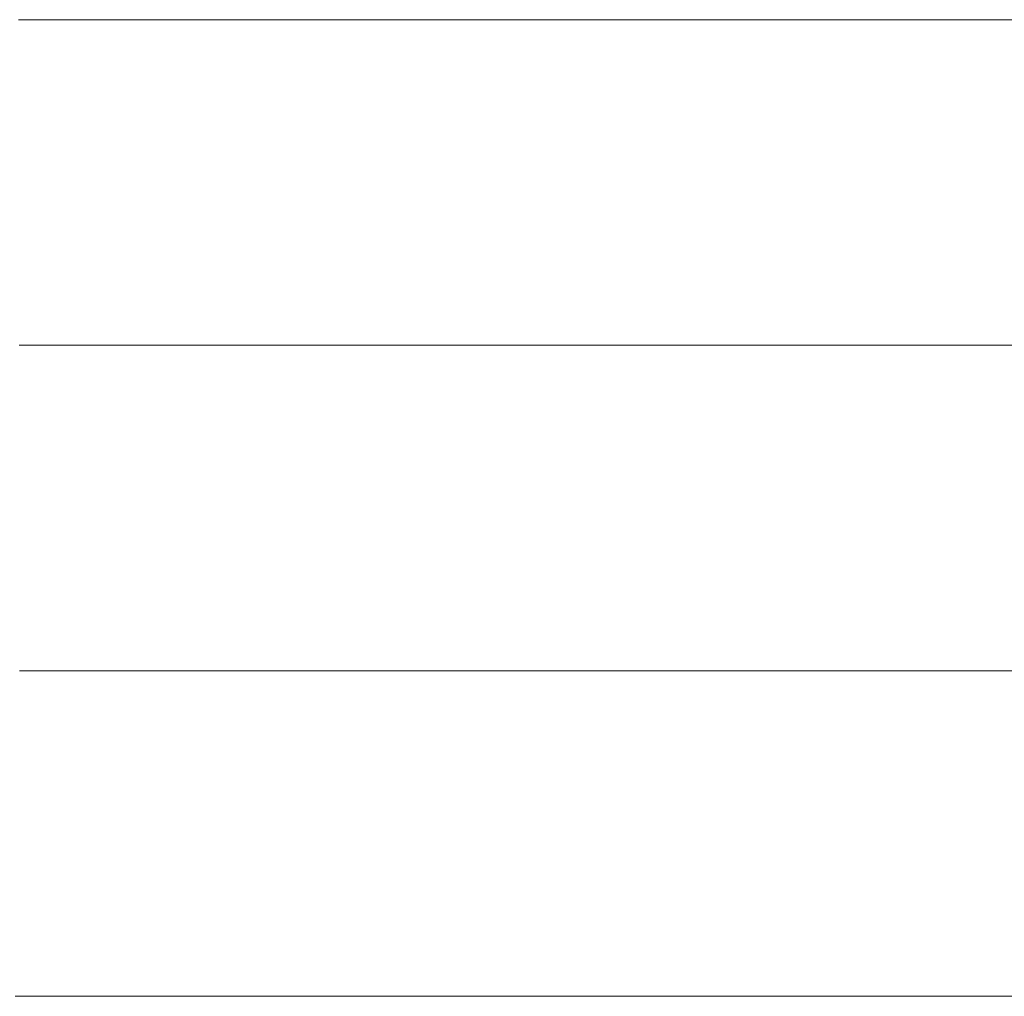
# Model space of a CAD drawing. Units: millimetres. Extents: x 59 to 11996, y 24 to 8424.
# Drawn here: x 8675 to 8696, y 490 to 511 of the extents above; entities that cross this region are included whole.
import ezdxf

# ---------------------------------------------------------------- set-up
doc = ezdxf.new("R2010")
doc.units = ezdxf.units.MM
doc.header["$MEASUREMENT"] = 0
doc.layers.add('(1) Shape lines', color=7, linetype='Continuous', lineweight=35)

# ---------------------------------------------------------------- blocks, each defined once
blk = doc.blocks.new('HATCH_1227_982fa3d6-5145-4328-945f-16f72074ba9a')
at = {"layer": '(1) Shape lines', "color": 0, "lineweight": 9}
blk.add_line((8674.961, 490), (8674.857, 490), dxfattribs=at)
blk = doc.blocks.new('HATCH_1228_84e33874-932c-4840-9fe3-0953bc97f701')
at = {"layer": '(1) Shape lines', "color": 0, "lineweight": 9}
for p, q in [((8675.07, 511), (8674.933, 511)), ((8675.07, 504), (8674.943, 504)), ((8675.07, 497), (8674.952, 497)), ((8675.07, 490), (8674.961, 490))]:
    blk.add_line(p, q, dxfattribs=at)
blk = doc.blocks.new('HATCH_1233_5c30c3f6-a2ba-4532-8ccf-b3a076a307b7')
at = {"layer": '(1) Shape lines', "color": 0, "lineweight": 9}
for p, q in [((8675.409, 511), (8675.07, 511)), ((8675.45, 504), (8675.07, 504)), ((8675.491, 497), (8675.07, 497)), ((8675.532, 490), (8675.07, 490))]:
    blk.add_line(p, q, dxfattribs=at)
blk = doc.blocks.new('HATCH_1234_4ede4849-32f7-40b6-a4b2-b5958337294a')
at = {"layer": '(1) Shape lines', "color": 0, "lineweight": 9}
for p, q in [((8676.002, 511), (8675.409, 511)), ((8676.002, 504), (8675.45, 504)), ((8676.002, 497), (8675.491, 497)), ((8676.002, 490), (8675.532, 490))]:
    blk.add_line(p, q, dxfattribs=at)
blk = doc.blocks.new('HATCH_1239_f9a09522-1567-419a-9d0a-a3c364e198fd')
at = {"layer": '(1) Shape lines', "color": 0, "lineweight": 9}
for p, q in [((8676.425, 511), (8676.002, 511)), ((8676.475, 504), (8676.002, 504)), ((8676.524, 497), (8676.002, 497)), ((8676.574, 490), (8676.002, 490))]:
    blk.add_line(p, q, dxfattribs=at)
blk = doc.blocks.new('HATCH_1240_807d23db-0a92-45f3-9492-63bbb89d1673')
at = {"layer": '(1) Shape lines', "color": 0, "lineweight": 9}
for p, q in [((8677.129, 511), (8676.425, 511)), ((8677.129, 504), (8676.475, 504)), ((8677.129, 497), (8676.524, 497)), ((8677.129, 490), (8676.574, 490))]:
    blk.add_line(p, q, dxfattribs=at)
blk = doc.blocks.new('HATCH_1245_84015f80-f467-459f-90c1-356a93aba129')
at = {"layer": '(1) Shape lines', "color": 0, "lineweight": 9}
for p, q in [((8677.532, 511), (8677.129, 511)), ((8677.578, 504), (8677.129, 504)), ((8677.623, 497), (8677.129, 497)), ((8677.669, 490), (8677.129, 490))]:
    blk.add_line(p, q, dxfattribs=at)
blk = doc.blocks.new('HATCH_1246_5f5a65fb-ce58-41fa-9d0b-4f06a8f05211')
at = {"layer": '(1) Shape lines', "color": 0, "lineweight": 9}
for p, q in [((8678.168, 511), (8677.532, 511)), ((8678.168, 504), (8677.578, 504)), ((8678.168, 497), (8677.623, 497)), ((8678.168, 490), (8677.669, 490))]:
    blk.add_line(p, q, dxfattribs=at)
blk = doc.blocks.new('HATCH_1251_880a4f1b-86e6-4b00-bec0-def7f8362441')
at = {"layer": '(1) Shape lines', "color": 0, "lineweight": 9}
for p, q in [((8678.941, 511), (8678.168, 511)), ((8679.025, 504), (8678.168, 504)), ((8679.11, 497), (8678.168, 497)), ((8679.195, 490), (8678.168, 490))]:
    blk.add_line(p, q, dxfattribs=at)
blk = doc.blocks.new('HATCH_1252_2e9e4474-ca21-4040-8012-f091dbb4f3a7')
at = {"layer": '(1) Shape lines', "color": 0, "lineweight": 9}
for p, q in [((8680.077, 511), (8678.941, 511)), ((8680.077, 504), (8679.025, 504)), ((8680.077, 497), (8679.11, 497)), ((8680.077, 490), (8679.195, 490))]:
    blk.add_line(p, q, dxfattribs=at)
blk = doc.blocks.new('HATCH_1257_cb375f3e-16bf-49ea-80fd-2c423db88031')
at = {"layer": '(1) Shape lines', "color": 0, "lineweight": 9}
for p, q in [((8680.183, 511), (8680.077, 511)), ((8680.194, 504), (8680.077, 504)), ((8680.206, 497), (8680.077, 497)), ((8680.217, 490), (8680.077, 490))]:
    blk.add_line(p, q, dxfattribs=at)
blk = doc.blocks.new('HATCH_1258_c66497fe-8b34-4821-8491-f72ce2218275')
at = {"layer": '(1) Shape lines', "color": 0, "lineweight": 9}
for p, q in [((8680.331, 511), (8680.183, 511)), ((8680.331, 504), (8680.194, 504)), ((8680.331, 497), (8680.206, 497)), ((8680.331, 490), (8680.217, 490))]:
    blk.add_line(p, q, dxfattribs=at)
blk = doc.blocks.new('HATCH_1263_fce54bf5-6fb6-4f06-9f18-99206c430ddc')
at = {"layer": '(1) Shape lines', "color": 0, "lineweight": 9}
for p, q in [((8680.935, 511), (8680.331, 511)), ((8680.998, 504), (8680.331, 504)), ((8681.06, 497), (8680.331, 497)), ((8681.123, 490), (8680.331, 490))]:
    blk.add_line(p, q, dxfattribs=at)
blk = doc.blocks.new('HATCH_1264_77c97dd2-6fd8-407b-881a-148d62dda906')
at = {"layer": '(1) Shape lines', "color": 0, "lineweight": 9}
for p, q in [((8681.744, 511), (8680.935, 511)), ((8681.744, 504), (8680.998, 504)), ((8681.744, 497), (8681.06, 497)), ((8681.744, 490), (8681.123, 490))]:
    blk.add_line(p, q, dxfattribs=at)
blk = doc.blocks.new('HATCH_1269_c6211161-89a8-4b7e-8e10-50330a803a99')
at = {"layer": '(1) Shape lines', "color": 0, "lineweight": 9}
for p, q in [((8682.292, 511), (8681.744, 511)), ((8682.347, 504), (8681.744, 504)), ((8682.402, 497), (8681.744, 497)), ((8682.457, 490), (8681.744, 490))]:
    blk.add_line(p, q, dxfattribs=at)
blk = doc.blocks.new('HATCH_1270_bfa95a91-4bf8-4961-b899-63f9a565df22')
at = {"layer": '(1) Shape lines', "color": 0, "lineweight": 9}
for p, q in [((8682.981, 511), (8682.292, 511)), ((8682.981, 504), (8682.347, 504)), ((8682.981, 497), (8682.402, 497)), ((8682.981, 490), (8682.457, 490))]:
    blk.add_line(p, q, dxfattribs=at)
blk = doc.blocks.new('HATCH_1275_d2d8a8ec-bd19-4e9c-8ae3-b002d11ea163')
at = {"layer": '(1) Shape lines', "color": 0, "lineweight": 9}
for p, q in [((8683.072, 511), (8682.981, 511)), ((8683.081, 504), (8682.981, 504)), ((8683.09, 497), (8682.981, 497)), ((8683.098, 490), (8682.981, 490))]:
    blk.add_line(p, q, dxfattribs=at)
blk = doc.blocks.new('HATCH_1276_f56c281a-47d3-412f-a235-a791f4d9551b')
at = {"layer": '(1) Shape lines', "color": 0, "lineweight": 9}
for p, q in [((8683.182, 511), (8683.072, 511)), ((8683.182, 504), (8683.081, 504)), ((8683.182, 497), (8683.09, 497)), ((8683.182, 490), (8683.098, 490))]:
    blk.add_line(p, q, dxfattribs=at)
blk = doc.blocks.new('HATCH_1281_24aafa4e-997d-4bce-aa07-885eca6ca59c')
at = {"layer": '(1) Shape lines', "color": 0, "lineweight": 9}
for p, q in [((8683.746, 511), (8683.182, 511)), ((8683.801, 504), (8683.182, 504)), ((8683.855, 497), (8683.182, 497)), ((8683.91, 490), (8683.182, 490))]:
    blk.add_line(p, q, dxfattribs=at)
blk = doc.blocks.new('HATCH_1282_23dac843-7946-47cb-9c6d-2fe0dccd2e58')
at = {"layer": '(1) Shape lines', "color": 0, "lineweight": 9}
for p, q in [((8684.408, 511), (8683.746, 511)), ((8684.408, 504), (8683.801, 504)), ((8684.408, 497), (8683.855, 497)), ((8684.408, 490), (8683.91, 490))]:
    blk.add_line(p, q, dxfattribs=at)
blk = doc.blocks.new('HATCH_1287_3e9514fa-e646-43b0-8309-c007aed7bcc9')
at = {"layer": '(1) Shape lines', "color": 0, "lineweight": 9}
for p, q in [((8684.717, 511), (8684.408, 511)), ((8684.746, 504), (8684.408, 504)), ((8684.775, 497), (8684.408, 497)), ((8684.804, 490), (8684.408, 490))]:
    blk.add_line(p, q, dxfattribs=at)
blk = doc.blocks.new('HATCH_1288_f006febd-473b-4681-b084-8fc78094f0f2')
at = {"layer": '(1) Shape lines', "color": 0, "lineweight": 9}
for p, q in [((8685.064, 511), (8684.717, 511)), ((8685.064, 504), (8684.746, 504)), ((8685.064, 497), (8684.775, 497)), ((8685.064, 490), (8684.804, 490))]:
    blk.add_line(p, q, dxfattribs=at)
blk = doc.blocks.new('HATCH_1293_4947faaf-f824-45d7-a6e4-0341950ae5ce')
at = {"layer": '(1) Shape lines', "color": 0, "lineweight": 9}
for p, q in [((8685.649, 511), (8685.064, 511)), ((8685.703, 504), (8685.064, 504)), ((8685.757, 497), (8685.064, 497)), ((8685.812, 490), (8685.064, 490))]:
    blk.add_line(p, q, dxfattribs=at)
blk = doc.blocks.new('HATCH_1294_7fef6693-f39c-450d-9b6d-9fba5fbbacfc')
at = {"layer": '(1) Shape lines', "color": 0, "lineweight": 9}
for p, q in [((8686.277, 511), (8685.649, 511)), ((8686.277, 504), (8685.703, 504)), ((8686.277, 497), (8685.757, 497)), ((8686.277, 490), (8685.812, 490))]:
    blk.add_line(p, q, dxfattribs=at)
blk = doc.blocks.new('HATCH_1299_8c6293c5-cf13-4a30-84bb-badc00b722d9')
at = {"layer": '(1) Shape lines', "color": 0, "lineweight": 9}
for p, q in [((8686.42, 511), (8686.277, 511)), ((8686.433, 504), (8686.277, 504)), ((8686.446, 497), (8686.277, 497)), ((8686.459, 490), (8686.277, 490))]:
    blk.add_line(p, q, dxfattribs=at)
blk = doc.blocks.new('HATCH_1300_14049f7d-4417-402f-9560-548178c6eef3')
at = {"layer": '(1) Shape lines', "color": 0, "lineweight": 9}
for p, q in [((8686.569, 511), (8686.42, 511)), ((8686.569, 504), (8686.433, 504)), ((8686.569, 497), (8686.446, 497)), ((8686.569, 490), (8686.459, 490))]:
    blk.add_line(p, q, dxfattribs=at)
blk = doc.blocks.new('HATCH_1305_66b20489-dac9-4298-8926-dbdbcd1d5119')
at = {"layer": '(1) Shape lines', "color": 0, "lineweight": 9}
for p, q in [((8687.017, 511), (8686.569, 511)), ((8687.057, 504), (8686.569, 504)), ((8687.097, 497), (8686.569, 497)), ((8687.137, 490), (8686.569, 490))]:
    blk.add_line(p, q, dxfattribs=at)
blk = doc.blocks.new('HATCH_1306_773f52b4-5b42-4c05-85c0-a0ad6f7ed558')
at = {"layer": '(1) Shape lines', "color": 0, "lineweight": 9}
for p, q in [((8687.468, 511), (8687.017, 511)), ((8687.468, 504), (8687.057, 504)), ((8687.468, 497), (8687.097, 497)), ((8687.468, 490), (8687.137, 490))]:
    blk.add_line(p, q, dxfattribs=at)
blk = doc.blocks.new('HATCH_1311_197c8fd8-6b7c-4e62-a569-0776668758a3')
at = {"layer": '(1) Shape lines', "color": 0, "lineweight": 9}
for p, q in [((8687.475, 511), (8687.468, 511)), ((8687.475, 504), (8687.468, 504)), ((8687.476, 497), (8687.468, 497)), ((8687.477, 490), (8687.468, 490))]:
    blk.add_line(p, q, dxfattribs=at)
blk = doc.blocks.new('HATCH_1312_416e1c4e-769f-4fe9-a249-6fce8e5d577d')
at = {"layer": '(1) Shape lines', "color": 0, "lineweight": 9}
for p, q in [((8687.482, 511), (8687.475, 511)), ((8687.482, 504), (8687.475, 504)), ((8687.482, 497), (8687.476, 497)), ((8687.482, 490), (8687.477, 490))]:
    blk.add_line(p, q, dxfattribs=at)
blk = doc.blocks.new('HATCH_1317_c072fe67-9d32-4c1c-b370-90852fab54b7')
at = {"layer": '(1) Shape lines', "color": 0, "lineweight": 9}
for p, q in [((8687.637, 511), (8687.482, 511)), ((8687.65, 504), (8687.482, 504)), ((8687.664, 497), (8687.482, 497)), ((8687.678, 490), (8687.482, 490))]:
    blk.add_line(p, q, dxfattribs=at)
blk = doc.blocks.new('HATCH_1318_f7d6ba15-0ac6-401b-9dd5-67000fd2c47f')
at = {"layer": '(1) Shape lines', "color": 0, "lineweight": 9}
for p, q in [((8687.789, 511), (8687.637, 511)), ((8687.789, 504), (8687.65, 504)), ((8687.789, 497), (8687.664, 497)), ((8687.789, 490), (8687.678, 490))]:
    blk.add_line(p, q, dxfattribs=at)
blk = doc.blocks.new('HATCH_1321_6f4fa87b-f762-4af8-88c2-372ad1d5cd33')
at = {"layer": '(1) Shape lines', "color": 0, "lineweight": 9}
for p, q in [((8687.946, 511), (8687.789, 511)), ((8687.959, 504), (8687.789, 504)), ((8687.973, 497), (8687.789, 497)), ((8687.987, 490), (8687.789, 490))]:
    blk.add_line(p, q, dxfattribs=at)
blk = doc.blocks.new('HATCH_1322_05a91d83-c2c4-4f48-b939-2d43301f22e7')
at = {"layer": '(1) Shape lines', "color": 0, "lineweight": 9}
for p, q in [((8688.097, 511), (8687.946, 511)), ((8688.097, 504), (8687.959, 504)), ((8688.097, 497), (8687.973, 497)), ((8688.097, 490), (8687.987, 490))]:
    blk.add_line(p, q, dxfattribs=at)
blk = doc.blocks.new('HATCH_1325_70d20787-ef9f-49d4-bcc4-60782cc021de')
at = {"layer": '(1) Shape lines', "color": 0, "lineweight": 9}
for p, q in [((8688.191, 511), (8688.097, 511)), ((8688.199, 504), (8688.097, 504)), ((8688.207, 497), (8688.097, 497)), ((8688.215, 490), (8688.097, 490))]:
    blk.add_line(p, q, dxfattribs=at)
blk = doc.blocks.new('HATCH_1326_3e729258-c145-49c6-8833-bf6487fb330d')
at = {"layer": '(1) Shape lines', "color": 0, "lineweight": 9}
for p, q in [((8688.281, 511), (8688.191, 511)), ((8688.281, 504), (8688.199, 504)), ((8688.281, 497), (8688.207, 497)), ((8688.281, 490), (8688.215, 490))]:
    blk.add_line(p, q, dxfattribs=at)
blk = doc.blocks.new('HATCH_1327_c06cd652-f96c-41ed-966d-0acaab2401c2')
at = {"layer": '(1) Shape lines', "color": 0, "lineweight": 9}
for p, q in [((8701.319, 511), (8688.281, 511)), ((8702.442, 504), (8688.281, 504)), ((8703.564, 497), (8688.281, 497)), ((8704.687, 490), (8688.281, 490))]:
    blk.add_line(p, q, dxfattribs=at)
blk = doc.blocks.new('GROUP_0_5e322935-ecb8-48eb-9f5f-49b49d676e04')
at = {"layer": '(1) Shape lines', "color": 154, "linetype": 'ByBlock'}
for name in ['HATCH_1294_7fef6693-f39c-450d-9b6d-9fba5fbbacfc', 'HATCH_1299_8c6293c5-cf13-4a30-84bb-badc00b722d9', 'HATCH_1300_14049f7d-4417-402f-9560-548178c6eef3', 'HATCH_1305_66b20489-dac9-4298-8926-dbdbcd1d5119', 'HATCH_1306_773f52b4-5b42-4c05-85c0-a0ad6f7ed558', 'HATCH_1311_197c8fd8-6b7c-4e62-a569-0776668758a3', 'HATCH_1312_416e1c4e-769f-4fe9-a249-6fce8e5d577d', 'HATCH_1317_c072fe67-9d32-4c1c-b370-90852fab54b7', 'HATCH_1318_f7d6ba15-0ac6-401b-9dd5-67000fd2c47f', 'HATCH_1321_6f4fa87b-f762-4af8-88c2-372ad1d5cd33', 'HATCH_1322_05a91d83-c2c4-4f48-b939-2d43301f22e7', 'HATCH_1325_70d20787-ef9f-49d4-bcc4-60782cc021de', 'HATCH_1326_3e729258-c145-49c6-8833-bf6487fb330d', 'HATCH_1327_c06cd652-f96c-41ed-966d-0acaab2401c2', 'HATCH_1270_bfa95a91-4bf8-4961-b899-63f9a565df22', 'HATCH_1275_d2d8a8ec-bd19-4e9c-8ae3-b002d11ea163', 'HATCH_1276_f56c281a-47d3-412f-a235-a791f4d9551b', 'HATCH_1281_24aafa4e-997d-4bce-aa07-885eca6ca59c', 'HATCH_1282_23dac843-7946-47cb-9c6d-2fe0dccd2e58', 'HATCH_1287_3e9514fa-e646-43b0-8309-c007aed7bcc9', 'HATCH_1288_f006febd-473b-4681-b084-8fc78094f0f2', 'HATCH_1293_4947faaf-f824-45d7-a6e4-0341950ae5ce', 'HATCH_1246_5f5a65fb-ce58-41fa-9d0b-4f06a8f05211', 'HATCH_1251_880a4f1b-86e6-4b00-bec0-def7f8362441', 'HATCH_1252_2e9e4474-ca21-4040-8012-f091dbb4f3a7', 'HATCH_1257_cb375f3e-16bf-49ea-80fd-2c423db88031', 'HATCH_1258_c66497fe-8b34-4821-8491-f72ce2218275', 'HATCH_1263_fce54bf5-6fb6-4f06-9f18-99206c430ddc', 'HATCH_1264_77c97dd2-6fd8-407b-881a-148d62dda906', 'HATCH_1269_c6211161-89a8-4b7e-8e10-50330a803a99', 'HATCH_1227_982fa3d6-5145-4328-945f-16f72074ba9a', 'HATCH_1228_84e33874-932c-4840-9fe3-0953bc97f701', 'HATCH_1233_5c30c3f6-a2ba-4532-8ccf-b3a076a307b7', 'HATCH_1234_4ede4849-32f7-40b6-a4b2-b5958337294a', 'HATCH_1239_f9a09522-1567-419a-9d0a-a3c364e198fd', 'HATCH_1240_807d23db-0a92-45f3-9492-63bbb89d1673', 'HATCH_1245_84015f80-f467-459f-90c1-356a93aba129']:
    blk.add_blockref(name, (0, 0), dxfattribs=at)

msp = doc.modelspace()

# ---------------------------------------------------------------- block references
at = {"color": 7, "linetype": 'ByBlock'}
msp.add_blockref('GROUP_0_5e322935-ecb8-48eb-9f5f-49b49d676e04', (0, 0), dxfattribs=at)

doc.saveas('drawing.dxf')
